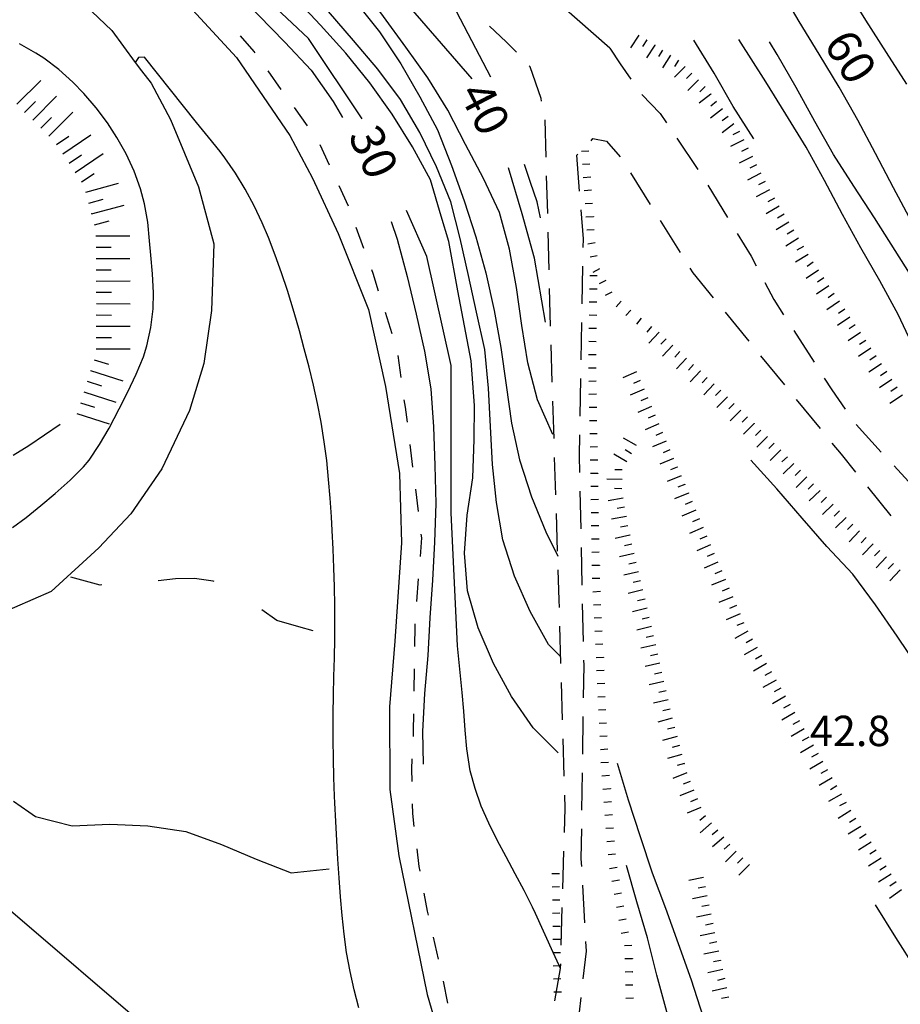
# Model space of a CAD drawing. Units: metres. Extents: x 484311 to 486299, y 4500093 to 4501593.
# Drawn here: x 484709 to 484803, y 4500523 to 4500628 of the extents above; entities that cross this region are included whole.
import ezdxf

# ---------------------------------------------------------------- set-up
doc = ezdxf.new("R2010")
doc.units = ezdxf.units.M
doc.header["$MEASUREMENT"] = 0
for name, color, linetype in [('autostrada_o_superstrada', 254, 'Continuous'), ('careggiabile non asfaltata', 254, 'Continuous'), ('curva ausiliaria a 1 mt', 254, 'Continuous'), ('curva direttrice a 10 mt', 254, 'Continuous'), ('curva intermedia a 2 mt', 254, 'Continuous'), ('fossetto irriguo', 254, 'Continuous'), ('muro di sostegno', 254, 'Continuous'), ('punto quotato a terra', 254, 'Continuous'), ('scarpata fino a 1 mt', 254, 'Continuous'), ('scarpata fino a 1 mt v', 254, 'Continuous'), ('scarpata fino a 2 mt', 254, 'Continuous'), ('scarpata fino a 2 mt v', 254, 'Continuous'), ('scarpata fino a 5 mt', 254, 'Continuous'), ('scarpata fino a 5 mt v', 254, 'Continuous'), ('TOPO02', 250, 'Continuous')]:
    doc.layers.add(name, color=color, linetype=linetype)
doc.styles.add('txt', font='txt')

msp = doc.modelspace()

# ---------------------------------------------------------------- linework, layer by layer
at = {"layer": 'autostrada_o_superstrada', "flags": 128}
for points in [[(484704.33, 4500643.55), (484710.56, 4500641.59), (484717.25, 4500637.81), (484719.66, 4500635.74), (484725.23, 4500630.92), (484732.05, 4500623.49), (484737.73, 4500615.21), (484740.16, 4500610.65), (484742.9, 4500604.75), (484746.13, 4500596.64), (484747.94, 4500588.43), (484749.43, 4500579.19), (484749.62, 4500571.79), (484748.93, 4500561.29), (484748.36, 4500554.29), (484748.4, 4500545.49), (484749.34, 4500538.43), (484752.36, 4500523.65), (484756.69, 4500508.83)], [(484627.48, 4500598.8), (484627.49, 4500598.81), (484637.03, 4500610.91), (484642.12, 4500616.51), (484647.61, 4500621.47), (484652.95, 4500625.36), (484658.49, 4500628.67), (484665.57, 4500631.99), (484671.79, 4500634.38), (484679.97, 4500636.87), (484686.39, 4500637.89), (484693.58, 4500638.11), (484701.43, 4500636.9), (484707.9, 4500634.7), (484713.87, 4500631.06), (484714.47, 4500630.5), (484718.77, 4500626.38), (484721.25, 4500622.98)], [(484708.18, 4500573.42), (484709.65, 4500574.49), (484711.2, 4500575.75), (484712.73, 4500577.05), (484714.34, 4500578.45), (484715.75, 4500579.87), (484716.35, 4500580.61), (484717.47, 4500582.27), (484718.47, 4500584.01), (484719.56, 4500586.08), (484720.47, 4500587.86), (484721.37, 4500589.76), (484722.13, 4500591.61), (484722.5, 4500592.77), (484722.94, 4500594.73), (484723.18, 4500596.72), (484723.21, 4500598.44), (484723.1, 4500600.44), (484722.93, 4500602.44), (484722.8, 4500603.96), (484722.6, 4500605.95), (484722.26, 4500607.92), (484721.84, 4500609.52), (484721.15, 4500611.4), (484720.31, 4500613.23), (484719.32, 4500614.99), (484718.3, 4500616.56), (484717.09, 4500618.15), (484715.79, 4500619.67), (484714.61, 4500620.89), (484713.13, 4500622.24), (484711.52, 4500623.42), (484710.67, 4500623.95), (484708.93, 4500624.96)], [(484745.08, 4500522.23), (484744.58, 4500524.16), (484744.15, 4500526.11), (484743.79, 4500528.11), (484743.51, 4500530.08), (484743.3, 4500532.08), (484743.13, 4500534.07), (484742.98, 4500536.08), (484742.85, 4500538.08), (484742.73, 4500540.07), (484742.63, 4500542.07), (484742.54, 4500544.07), (484742.51, 4500544.79), (484742.44, 4500546.79), (484742.39, 4500548.79), (484742.35, 4500550.79), (484742.34, 4500552.79), (484742.35, 4500553.54), (484742.38, 4500555.54), (484742.43, 4500557.54), (484742.48, 4500559.54), (484742.52, 4500561.54), (484742.54, 4500563.54), (484742.54, 4500565.12), (484742.51, 4500567.11), (484742.44, 4500569.11), (484742.36, 4500571.11), (484742.26, 4500573.11), (484742.17, 4500574.57), (484742.04, 4500576.56), (484741.87, 4500578.55), (484741.67, 4500580.55), (484741.41, 4500582.53), (484741.07, 4500584.66), (484740.68, 4500586.62), (484740.26, 4500588.57), (484739.79, 4500590.52), (484739.28, 4500592.46), (484738.75, 4500594.39), (484738.18, 4500596.32), (484737.47, 4500598.66), (484736.86, 4500600.57), (484736.19, 4500602.45), (484735.47, 4500604.32), (484734.8, 4500605.89), (484733.93, 4500607.7), (484732.98, 4500609.46), (484731.93, 4500611.17), (484730.8, 4500612.82), (484730.31, 4500613.47), (484729.06, 4500615.03), (484727.8, 4500616.59), (484722.26, 4500623.54), (484721.61, 4500623.51), (484721.25, 4500622.98), (484721.93, 4500622.1), (484722.97, 4500620.76), (484725.01, 4500616.88), (484728.02, 4500609.72), (484729.63, 4500603.65), (484729.38, 4500596.53), (484728.59, 4500590.89), (484727.04, 4500585.9), (484724.11, 4500579.67), (484720.79, 4500574.89), (484717.38, 4500571.24), (484712.31, 4500566.61), (484706.4, 4500564.05)], [(484705.94, 4500534.3), (484724.69, 4500518.25)]]:
    msp.add_lwpolyline(points, dxfattribs=at)
at = {"layer": 'careggiabile non asfaltata', "linetype": 'Continuous'}
for p, q in [((484760.8, 4500625.19), (484759, 4500626.83)), ((484761.88, 4500624.06), (484760.8, 4500625.19)), ((484771.84, 4500624.5), (484772.94, 4500622.83)), ((484763.34, 4500622.51), (484763.25, 4500622.61)), ((484764.5, 4500619.12), (484763.34, 4500622.51)), ((484772.94, 4500622.83), (484774.07, 4500621.18)), ((484764.56, 4500618.84), (484764.5, 4500619.12)), ((484775.25, 4500619.57), (484777.2, 4500617.54)), ((484764.95, 4500616.86), (484764.95, 4500616.87)), ((484765.05, 4500612.88), (484764.95, 4500616.86)), ((484777.2, 4500617.54), (484777.86, 4500616.55)), ((484769.83, 4500614.64), (484770.03, 4500614.86)), ((484770.03, 4500614.86), (484771.48, 4500614.6)), ((484771.48, 4500614.6), (484772.94, 4500612.91)), ((484778.98, 4500614.9), (484781.22, 4500611.58)), ((484768.32, 4500613.08), (484768.44, 4500613.2)), ((484768.61, 4500609.25), (484768.32, 4500613.08)), ((484765.21, 4500606.88), (484765.1, 4500610.88)), ((484774.02, 4500611.22), (484776.14, 4500607.83)), ((484782.28, 4500609.89), (484784.36, 4500606.47)), ((484769.01, 4500604.18), (484768.77, 4500607.26)), ((484777.19, 4500606.13), (484779.31, 4500602.74)), ((484765.36, 4500600.88), (484765.25, 4500604.88)), ((484768.99, 4500603.27), (484769.01, 4500604.18)), ((484785.39, 4500604.76), (484786.88, 4500602.32)), ((484786.88, 4500602.32), (484787.41, 4500601.3)), ((484768.89, 4500597.27), (484768.96, 4500601.27)), ((484780.36, 4500601.04), (484780.67, 4500600.54)), ((484780.67, 4500600.54), (484782.84, 4500597.91)), ((484765.51, 4500594.88), (484765.41, 4500598.88)), ((484788.35, 4500599.54), (484789.31, 4500597.72)), ((484789.31, 4500597.72), (484790.35, 4500596.09)), ((484784.11, 4500596.35), (484786.64, 4500593.26)), ((484768.79, 4500591.27), (484768.85, 4500595.27)), ((484791.43, 4500594.4), (484793.59, 4500591.03)), ((484765.7, 4500588.89), (484765.58, 4500592.89)), ((484787.9, 4500591.71), (484790.43, 4500588.61)), ((484768.68, 4500585.28), (484768.75, 4500589.28)), ((484794.67, 4500589.34), (484795.48, 4500588.08)), ((484795.48, 4500588.08), (484796.89, 4500586.02)), ((484765.89, 4500582.89), (484765.76, 4500586.89)), ((484791.7, 4500587.06), (484794.23, 4500583.97)), ((484798.07, 4500584.41), (484800.76, 4500581.45)), ((484768.61, 4500581.07), (484768.65, 4500583.28)), ((484795.5, 4500582.42), (484796.47, 4500581.22)), ((484768.65, 4500579.28), (484768.61, 4500581.07)), ((484796.47, 4500581.22), (484798.01, 4500579.31)), ((484766.08, 4500576.9), (484765.95, 4500580.89)), ((484802.11, 4500579.98), (484804.81, 4500577.03)), ((484768.77, 4500573.28), (484768.68, 4500577.28)), ((484799.27, 4500577.76), (484801.79, 4500574.65)), ((484766.27, 4500570.9), (484766.15, 4500574.9)), ((484768.9, 4500567.28), (484768.81, 4500571.28)), ((484766.43, 4500565.66), (484766.33, 4500568.9)), ((484766.46, 4500564.9), (484766.43, 4500565.66)), ((484769.02, 4500561.28), (484768.93, 4500565.28)), ((484766.62, 4500558.91), (484766.51, 4500562.9)), ((484769.08, 4500558.76), (484769.07, 4500559.28)), ((484769.03, 4500555.28), (484769.08, 4500558.76)), ((484766.79, 4500552.91), (484766.68, 4500556.91)), ((484768.94, 4500549.28), (484769, 4500553.28)), ((484766.97, 4500546.91), (484766.85, 4500550.91)), ((484768.86, 4500543.28), (484768.92, 4500547.28)), ((484767.06, 4500543.51), (484767.02, 4500544.91)), ((484766.99, 4500540.91), (484767.06, 4500543.51)), ((484768.79, 4500538.12), (484768.84, 4500541.29)), ((484766.82, 4500534.91), (484766.93, 4500538.91)), ((484768.84, 4500537.29), (484768.79, 4500538.12)), ((484769.16, 4500531.29), (484768.95, 4500535.29)), ((484766.65, 4500528.91), (484766.76, 4500532.91)), ((484769.33, 4500528.26), (484769.27, 4500529.29)), ((484769, 4500525.32), (484769.33, 4500528.26)), ((484765.96, 4500522.97), (484766.58, 4500526.42)), ((484766.58, 4500526.42), (484766.6, 4500526.91)), ((484768.33, 4500519.44), (484768.77, 4500523.33))]:
    msp.add_line(p, q, dxfattribs=at)
at = {"layer": 'curva ausiliaria a 1 mt', "color": 254, "linetype": 'Continuous'}
for p, q in [((484713.27, 4500584.38), (484709.94, 4500582.11)), ((484709.94, 4500582.11), (484708.26, 4500581.09)), ((484717.54, 4500567.29), (484714.4, 4500568.13)), ((484725.55, 4500567.96), (484723.7, 4500567.72)), ((484727.58, 4500568), (484725.55, 4500567.96)), ((484729.56, 4500567.71), (484727.58, 4500568)), ((484729.66, 4500567.67), (484729.56, 4500567.71)), ((484717.72, 4500567.3), (484717.54, 4500567.29)), ((484736.35, 4500563.5), (484734.74, 4500564.63)), ((484738.68, 4500562.84), (484736.35, 4500563.5)), ((484740.23, 4500562.39), (484738.68, 4500562.84))]:
    msp.add_line(p, q, dxfattribs=at)
at = {"layer": 'curva direttrice a 10 mt', "color": 254, "linetype": 'Continuous'}
for points in [[(484745.46, 4500616.98), (484739.72, 4500625.53), (484730.49, 4500634.23), (484720.93, 4500642.26), (484711.03, 4500649.59), (484700.1, 4500659.16)], [(484757.18, 4500621.23), (484750.64, 4500628.77), (484745.86, 4500636.29)], [(484764.98, 4500595.3), (484763.79, 4500602.13), (484762.49, 4500606.85), (484761.02, 4500611.74)], [(484766.58, 4500526.42), (484766.44, 4500526.73), (484765.81, 4500528.12), (484763.91, 4500532.27), (484763.6, 4500532.94), (484762.69, 4500534.74), (484761.74, 4500536.52), (484760.77, 4500538.31), (484759.83, 4500540.1), (484758.93, 4500541.9), (484758.14, 4500543.73), (484757.47, 4500545.59), (484756.96, 4500547.5), (484756.58, 4500549.83), (484756.4, 4500551.83), (484756.27, 4500553.84), (484756.1, 4500555.84), (484755.59, 4500560.81), (484754.91, 4500574.98), (484754.91, 4500590.69), (484752.35, 4500602.3), (484750.15, 4500607.19)], [(484819.47, 4500502.16), (484817.26, 4500505.58), (484815.18, 4500509.06), (484813.04, 4500512.53), (484810.86, 4500516), (484808.73, 4500519.42), (484806.63, 4500522.85), (484804.47, 4500526.3), (484802.29, 4500529.73), (484800.13, 4500533.2)]]:
    msp.add_lwpolyline(points, dxfattribs=at)
at = {"layer": 'curva intermedia a 2 mt', "color": 254, "linetype": 'Continuous'}
msp.add_line((484759.16, 4500621.4), (484753.85, 4500631.54), dxfattribs=at)
for points in [[(484695.89, 4500657.25), (484699.25, 4500655.01), (484702.64, 4500652.75), (484706.04, 4500650.59), (484709.33, 4500648.27), (484712.63, 4500646), (484715.93, 4500643.68), (484719.19, 4500641.28), (484722.33, 4500638.68), (484722.48, 4500638.56), (484725.43, 4500636.1), (484728.55, 4500633.6), (484731.5, 4500630.87), (484734.39, 4500628.03), (484737.22, 4500625.14), (484740.02, 4500622.15), (484742.37, 4500618.83), (484743.36, 4500617.11)], [(484723.59, 4500650.31), (484728.41, 4500644.51), (484729.89, 4500643.35), (484733.08, 4500640.65), (484736.2, 4500638.1), (484739.2, 4500635.4), (484742.05, 4500632.5), (484744.75, 4500629.43), (484747.3, 4500626.24), (484749.55, 4500622.83), (484751.57, 4500619.32), (484753.47, 4500615.79), (484754.95, 4500612.01), (484756.32, 4500608.22), (484757.54, 4500604.39), (484758.63, 4500600.54), (484759.51, 4500596.54), (484760.22, 4500592.6), (484760.79, 4500588.58), (484761.36, 4500584.55), (484762.2, 4500580.62), (484763.47, 4500576.69), (484765.01, 4500572.96), (484766.29, 4500570.35)], [(484765.77, 4500583.33), (484764.13, 4500587.01), (484763.11, 4500590.97), (484762.47, 4500594.94), (484761.9, 4500599.01), (484761.15, 4500603.08), (484760.09, 4500607), (484758.37, 4500610.61), (484756.47, 4500614.24), (484754.58, 4500617.9), (484752.45, 4500621.35), (484750.11, 4500624.61), (484747.7, 4500627.89), (484745.31, 4500631.14), (484742.72, 4500634.28), (484740, 4500637.28), (484735.48, 4500644.74)], [(484803.98, 4500606.01), (484802.07, 4500609.63), (484800.14, 4500613.28), (484798.26, 4500616.82), (484796.28, 4500620.35), (484794.13, 4500623.87), (484792.02, 4500627.35), (484789.97, 4500630.82)], [(484803.48, 4500620.66), (484801.32, 4500624.05), (484799.12, 4500627.5), (484796.95, 4500631.01)], [(484766.33, 4500549.4), (484763.66, 4500552.08), (484761.36, 4500555.39), (484759.43, 4500558.94), (484757.79, 4500562.71), (484756.68, 4500566.67), (484756.36, 4500570.68), (484756.62, 4500574.74), (484757.22, 4500578.72), (484757.38, 4500582.78), (484757.42, 4500586.41), (484757.04, 4500591.18), (484755.64, 4500598.63), (484754.69, 4500603.88), (484753.87, 4500606.61), (484752.73, 4500610.46), (484750.82, 4500613.99), (484748.65, 4500617.47), (484746.25, 4500620.82), (484743.69, 4500623.96), (484741.02, 4500626.96), (484738.22, 4500629.93)], [(484766.61, 4500559.64), (484765.29, 4500560.96), (484763.34, 4500564.47), (484761.68, 4500568.22), (484760.43, 4500572.12), (484759.76, 4500576.08), (484759.33, 4500580.14), (484759.11, 4500584.18), (484758.89, 4500588.26), (484758.5, 4500592.4), (484757.62, 4500596.35), (484756.77, 4500600.29), (484755.87, 4500604.22), (484754.89, 4500608.11), (484753.36, 4500611.86), (484751.59, 4500615.53), (484749.52, 4500619.04), (484747.13, 4500622.26), (484744.51, 4500625.3), (484741.87, 4500628.4)], [(484787.19, 4500614.84), (484784.98, 4500618.3), (484782.95, 4500621.82), (484780.78, 4500625.34)], [(484811.29, 4500577.79), (484809.29, 4500581.28), (484807.5, 4500584.93), (484805.9, 4500588.7), (484804.25, 4500592.48), (484802.54, 4500596.1), (484800.61, 4500599.72), (484798.57, 4500603.23), (484796.61, 4500606.78), (484794.7, 4500610.38), (484792.75, 4500613.94), (484790.6, 4500617.46), (484788.45, 4500620.9), (484785.59, 4500625.44)], [(484804.43, 4500599.47), (484802.23, 4500602.92), (484800.04, 4500606.43), (484797.83, 4500609.8), (484795.66, 4500613.18), (484793.67, 4500616.7), (484791.68, 4500620.3), (484789.65, 4500623.84), (484788.85, 4500625.16)], [(484764.44, 4500606.43), (484764.09, 4500608.11), (484763.38, 4500610.2), (484762.75, 4500612.1)], [(484748.54, 4500606.03), (484749.18, 4500604.15), (484750.25, 4500600.15), (484751.18, 4500596.17), (484752.07, 4500592.22), (484752.75, 4500588.19), (484753.05, 4500584.15), (484753.18, 4500580.03), (484753.3, 4500575.97), (484753.15, 4500571.86), (484752.93, 4500567.8), (484752.66, 4500563.79), (484752.44, 4500559.76), (484752.08, 4500555.72), (484751.86, 4500551.68), (484751.94, 4500548.18)], [(484823.09, 4500522.42), (484821.56, 4500526.15), (484819.86, 4500529.87), (484818.06, 4500533.46), (484816.29, 4500537.08), (484814.55, 4500540.7), (484812.84, 4500544.39), (484810.81, 4500547.95), (484808.86, 4500551.52), (484806.91, 4500555.07), (484804.72, 4500558.48), (484802.43, 4500561.82), (484800.14, 4500565.18), (484797.72, 4500568.45), (484794.97, 4500571.38), (484792.34, 4500574.42), (484789.62, 4500577.55), (484786.86, 4500580.61)], [(484781.79, 4500521.32), (484780.54, 4500525.18), (484779.16, 4500529.04), (484777.81, 4500532.8), (484776.37, 4500536.57), (484775.09, 4500540.44), (484773.81, 4500544.35), (484772.65, 4500548.28)], [(484708.3, 4500544.25), (484709.94, 4500543.11), (484710.63, 4500542.61), (484714.54, 4500541.63), (484718.55, 4500541.82), (484722.62, 4500541.64), (484726.65, 4500541.01), (484730.47, 4500539.64), (484734.15, 4500538.08), (484737.88, 4500536.62), (484741.91, 4500537.04)], [(484781.43, 4500479.91), (484780.86, 4500481.6), (484779.93, 4500485.55), (484779.15, 4500489.53), (484778.97, 4500493.58), (484779.45, 4500497.62), (484779.97, 4500501.68), (484780.29, 4500505.79), (484780.05, 4500509.8), (484779.51, 4500513.87), (484778.75, 4500517.83), (484777.9, 4500521.79), (484776.84, 4500525.72), (484775.83, 4500529.68), (484774.72, 4500533.53), (484773.62, 4500537.4)]]:
    msp.add_lwpolyline(points, dxfattribs=at)
at = {"layer": 'fossetto irriguo', "linetype": 'Continuous'}
for p, q in [((484732.43, 4500625.83), (484733.89, 4500624.14)), ((484733.89, 4500624.14), (484733.99, 4500624.01)), ((484735.4, 4500622.07), (484736.79, 4500620.11)), ((484738.19, 4500618.17), (484739.6, 4500616.21)), ((484740.94, 4500614.24), (484741.94, 4500612.06)), ((484742.94, 4500609.88), (484743.95, 4500607.7)), ((484744.78, 4500605.44), (484745.6, 4500603.19)), ((484746.42, 4500600.93), (484746.58, 4500600.51)), ((484746.58, 4500600.51), (484747.16, 4500598.65)), ((484747.88, 4500596.36), (484748.6, 4500594.08)), ((484749.23, 4500591.76), (484749.57, 4500589.39)), ((484749.9, 4500587.01), (484750.01, 4500586.25)), ((484750.01, 4500586.25), (484750.22, 4500584.63)), ((484750.51, 4500582.25), (484750.81, 4500579.86)), ((484751.11, 4500577.49), (484751.4, 4500575.11)), ((484751.7, 4500572.72), (484751.76, 4500572.32)), ((484751.76, 4500572.32), (484751.61, 4500570.33)), ((484751.42, 4500567.94), (484751.24, 4500565.54)), ((484751.06, 4500563.15), (484751.04, 4500562.9)), ((484751.04, 4500562.9), (484751.01, 4500560.75)), ((484750.97, 4500558.36), (484750.94, 4500555.96)), ((484750.9, 4500553.55), (484750.88, 4500551.75)), ((484750.88, 4500551.75), (484750.86, 4500551.15)), ((484750.74, 4500548.75), (484750.69, 4500547.65)), ((484750.69, 4500547.65), (484750.72, 4500546.36)), ((484750.77, 4500543.96), (484750.79, 4500542.94)), ((484750.79, 4500542.94), (484750.96, 4500541.57)), ((484751.25, 4500539.18), (484751.47, 4500537.3)), ((484751.47, 4500537.3), (484751.57, 4500536.81)), ((484752.01, 4500534.45), (484752.36, 4500532.54)), ((484752.36, 4500532.54), (484752.47, 4500532.1)), ((484753.01, 4500529.75), (484753.55, 4500527.42)), ((484754.07, 4500525.08), (484754.52, 4500522.72))]:
    msp.add_line(p, q, dxfattribs=at)
at = {"layer": 'muro di sostegno', "flags": 128}
msp.add_lwpolyline([(484771.84, 4500624.5), (484763.4, 4500631.93), (484763.15, 4500632.15), (484762.92, 4500632.35), (484762.83, 4500632.43)], dxfattribs=at)
at = {"layer": 'scarpata fino a 1 mt', "color": 254, "linetype": 'Continuous'}
for p, q in [((484770.08, 4500606.55), (484770.08, 4500606.54)), ((484770.18, 4500605.15), (484770.18, 4500605.15)), ((484770.27, 4500603.76), (484770.27, 4500603.75)), ((484770.5, 4500602.37), (484770.5, 4500602.37)), ((484770.73, 4500600.99), (484770.73, 4500600.98)), ((484770.47, 4500598.83), (484770.47, 4500598.82)), ((484771.39, 4500599.75), (484771.39, 4500599.75)), ((484773.04, 4500597.54), (484773.04, 4500597.53)), ((484770.43, 4500596.02), (484770.43, 4500596.01)), ((484770.39, 4500589.01), (484770.39, 4500589.01)), ((484770.43, 4500586.21), (484770.43, 4500586.2)), ((484770.48, 4500583.4), (484770.49, 4500583.4)), ((484770.56, 4500579.2), (484770.56, 4500579.19)), ((484770.61, 4500576.4), (484770.61, 4500576.39)), ((484770.73, 4500569.39), (484770.73, 4500569.38)), ((484770.89, 4500565.19), (484770.89, 4500565.18)), ((484771.15, 4500559.59), (484771.15, 4500559.58)), ((484771.41, 4500553.98), (484771.41, 4500553.97)), ((484771.68, 4500548.38), (484771.68, 4500548.37)), ((484771.78, 4500546.98), (484771.78, 4500546.98)), ((484771.89, 4500545.59), (484771.89, 4500545.58)), ((484772, 4500544.19), (484772, 4500544.18)), ((484765.68, 4500535.13), (484765.68, 4500535.14)), ((484773.09, 4500534.44), (484773.09, 4500534.44)), ((484765.72, 4500532.33), (484765.72, 4500532.33)), ((484773.83, 4500530.3), (484773.83, 4500530.3)), ((484774.23, 4500527.47), (484774.23, 4500527.46)), ((484774.26, 4500526.06), (484774.27, 4500526.06)), ((484765.83, 4500525.32), (484765.83, 4500525.33))]:
    msp.add_line(p, q, dxfattribs=at)
at = {"layer": 'scarpata fino a 1 mt v', "color": 254, "linetype": 'Continuous'}
for p, q in [((484769.61, 4500613.54), (484768.82, 4500613.49)), ((484769.71, 4500612.15), (484768.91, 4500612.09)), ((484769.8, 4500610.75), (484769, 4500610.69)), ((484769.89, 4500609.35), (484769.1, 4500609.29)), ((484769.99, 4500607.95), (484769.19, 4500607.9)), ((484770.08, 4500606.54), (484769.29, 4500606.49)), ((484770.18, 4500605.15), (484769.38, 4500605.09)), ((484770.27, 4500603.75), (484769.48, 4500603.62)), ((484770.5, 4500602.37), (484769.72, 4500602.23)), ((484770.73, 4500600.98), (484770.03, 4500600.61)), ((484770.49, 4500600.22), (484769.69, 4500600.24)), ((484770.47, 4500598.82), (484769.67, 4500598.83)), ((484771.39, 4500599.75), (484770.69, 4500599.37)), ((484772.05, 4500598.51), (484771.35, 4500598.14)), ((484770.44, 4500597.42), (484769.64, 4500597.44)), ((484773.04, 4500597.53), (484772.5, 4500596.94)), ((484770.43, 4500596.01), (484769.63, 4500596.03)), ((484774.07, 4500596.59), (484773.53, 4500596)), ((484775.18, 4500595.72), (484774.68, 4500595.09)), ((484770.4, 4500594.62), (484769.61, 4500594.63)), ((484776.28, 4500594.85), (484775.79, 4500594.22)), ((484770.38, 4500593.22), (484769.58, 4500593.23)), ((484770.36, 4500591.81), (484769.56, 4500591.83)), ((484770.36, 4500590.41), (484769.57, 4500590.4)), ((484770.39, 4500589.01), (484769.59, 4500588.99)), ((484770.41, 4500587.61), (484769.61, 4500587.59)), ((484770.43, 4500586.2), (484769.64, 4500586.19)), ((484770.46, 4500584.8), (484769.66, 4500584.79)), ((484770.48, 4500583.4), (484769.69, 4500583.39)), ((484770.49, 4500583.4), (484770.48, 4500583.4)), ((484770.51, 4500582), (484769.72, 4500581.98)), ((484770.54, 4500580.6), (484769.74, 4500580.58)), ((484770.56, 4500579.19), (484769.76, 4500579.18)), ((484770.58, 4500577.79), (484769.79, 4500577.78)), ((484770.61, 4500576.39), (484769.81, 4500576.37)), ((484770.63, 4500574.99), (484769.83, 4500574.97)), ((484770.65, 4500573.59), (484769.86, 4500573.58)), ((484770.68, 4500572.19), (484769.89, 4500572.17)), ((484770.71, 4500570.79), (484769.91, 4500570.77)), ((484770.73, 4500569.38), (484769.93, 4500569.37)), ((484770.76, 4500567.98), (484769.96, 4500567.97)), ((484770.82, 4500566.58), (484770.02, 4500566.54)), ((484770.89, 4500565.18), (484770.09, 4500565.14)), ((484770.95, 4500563.78), (484770.15, 4500563.74)), ((484771.02, 4500562.38), (484770.22, 4500562.34)), ((484771.08, 4500560.98), (484770.29, 4500560.94)), ((484771.15, 4500559.58), (484770.36, 4500559.54)), ((484771.22, 4500558.18), (484770.42, 4500558.14)), ((484771.29, 4500556.78), (484770.49, 4500556.74)), ((484771.35, 4500555.38), (484770.55, 4500555.34)), ((484771.41, 4500553.97), (484770.61, 4500553.94)), ((484771.48, 4500552.58), (484770.68, 4500552.54)), ((484771.54, 4500551.18), (484770.75, 4500551.14)), ((484771.61, 4500549.78), (484770.82, 4500549.74)), ((484771.68, 4500548.37), (484770.88, 4500548.34)), ((484771.78, 4500546.98), (484770.98, 4500546.91)), ((484771.89, 4500545.58), (484771.09, 4500545.51)), ((484772, 4500544.18), (484771.2, 4500544.12)), ((484772.11, 4500542.79), (484771.31, 4500542.73)), ((484772.22, 4500541.39), (484771.42, 4500541.33)), ((484772.33, 4500539.99), (484771.53, 4500539.93)), ((484772.43, 4500538.59), (484771.64, 4500538.53)), ((484772.6, 4500537.2), (484771.81, 4500537.06)), ((484765.66, 4500536.54), (484766.46, 4500536.54)), ((484765.68, 4500535.14), (484766.48, 4500535.15)), ((484772.85, 4500535.82), (484772.06, 4500535.68)), ((484765.71, 4500533.73), (484766.51, 4500533.74)), ((484773.09, 4500534.44), (484772.3, 4500534.3)), ((484773.34, 4500533.06), (484772.55, 4500532.92)), ((484765.72, 4500532.33), (484766.52, 4500532.34)), ((484773.58, 4500531.68), (484772.79, 4500531.54)), ((484765.75, 4500530.93), (484766.54, 4500530.94)), ((484765.76, 4500529.53), (484766.56, 4500529.54)), ((484773.83, 4500530.3), (484773.04, 4500530.16)), ((484774.19, 4500528.87), (484773.4, 4500528.84)), ((484765.79, 4500528.12), (484765.81, 4500528.12)), ((484765.81, 4500528.12), (484766.58, 4500528.13)), ((484774.23, 4500527.46), (484773.43, 4500527.44)), ((484765.8, 4500526.72), (484766.44, 4500526.73)), ((484766.44, 4500526.73), (484766.6, 4500526.73)), ((484774.26, 4500526.06), (484773.47, 4500526.04)), ((484774.27, 4500526.06), (484774.26, 4500526.06)), ((484765.83, 4500525.33), (484766.62, 4500525.34)), ((484774.3, 4500524.66), (484773.51, 4500524.64)), ((484765.87, 4500523.92), (484766.67, 4500523.95)), ((484774.34, 4500523.26), (484773.55, 4500523.23))]:
    msp.add_line(p, q, dxfattribs=at)
at = {"layer": 'scarpata fino a 2 mt', "color": 254, "linetype": 'Continuous'}
for p, q in [((484775.75, 4500625.37), (484775.76, 4500625.37)), ((484776.61, 4500624.84), (484776.61, 4500624.83)), ((484779.86, 4500622.54), (484779.87, 4500622.54)), ((484782.6, 4500619.62), (484782.61, 4500619.61)), ((484788.39, 4500610.29), (484788.39, 4500610.29)), ((484788.85, 4500609.4), (484788.85, 4500609.39)), ((484790.39, 4500606.82), (484790.39, 4500606.81)), ((484790.91, 4500605.96), (484790.91, 4500605.95)), ((484778.55, 4500592.85), (484778.55, 4500592.84)), ((484800.21, 4500591.7), (484800.22, 4500591.7)), ((484781.47, 4500590.11), (484781.48, 4500590.11)), ((484801.32, 4500590.03), (484801.33, 4500590.03)), ((484802.44, 4500588.37), (484802.45, 4500588.37)), ((484776.26, 4500586.31), (484776.27, 4500586.31)), ((484785.08, 4500586.63), (484785.08, 4500586.62)), ((484787.22, 4500584.52), (484787.22, 4500584.51)), ((484789.35, 4500582.4), (484789.35, 4500582.39)), ((484774.15, 4500581.28), (484774.14, 4500581.27)), ((484791.44, 4500580.24), (484791.45, 4500580.23)), ((484779.02, 4500579.87), (484779.02, 4500579.86)), ((484779.41, 4500578.94), (484779.42, 4500578.94)), ((484779.81, 4500578.02), (484779.81, 4500578.01)), ((484780.2, 4500577.1), (484780.2, 4500577.09)), ((484795.62, 4500575.92), (484795.63, 4500575.91)), ((484773.59, 4500574.59), (484773.59, 4500574.58)), ((484773.97, 4500572.62), (484773.97, 4500572.61)), ((484798.43, 4500573.05), (484798.43, 4500573.05)), ((484782.56, 4500571.57), (484782.57, 4500571.57)), ((484799.88, 4500571.67), (484799.88, 4500571.67)), ((484802.05, 4500569.59), (484802.05, 4500569.59)), ((484774.88, 4500568.71), (484774.89, 4500568.71)), ((484775.11, 4500567.74), (484775.11, 4500567.73)), ((484786.55, 4500562.38), (484786.55, 4500562.38)), ((484776.49, 4500561.89), (484776.5, 4500561.88)), ((484787.04, 4500561.51), (484787.05, 4500561.51)), ((484777.37, 4500557.98), (484777.38, 4500557.98)), ((484789.04, 4500558.04), (484789.04, 4500558.03)), ((484790.04, 4500556.3), (484790.04, 4500556.3)), ((484778.26, 4500554.07), (484778.26, 4500554.06)), ((484791.04, 4500554.56), (484791.04, 4500554.55)), ((484778.48, 4500553.09), (484778.48, 4500553.09)), ((484778.74, 4500552.12), (484778.74, 4500552.12)), ((484779, 4500551.16), (484779, 4500551.15)), ((484793.03, 4500551.09), (484793.04, 4500551.08)), ((484779.76, 4500548.25), (484779.77, 4500548.25)), ((484795.03, 4500547.61), (484795.03, 4500547.6)), ((484780.79, 4500545.43), (484780.79, 4500545.42)), ((484797.52, 4500543.27), (484797.52, 4500543.26)), ((484782.01, 4500542.7), (484782.02, 4500542.7)), ((484782.67, 4500541.95), (484782.67, 4500541.94)), ((484800.2, 4500539.03), (484800.2, 4500539.02)), ((484786.01, 4500538.22), (484786.01, 4500538.21)), ((484801.27, 4500537.34), (484801.27, 4500537.33)), ((484782.62, 4500532.2), (484782.62, 4500532.2)), ((484783.64, 4500527.3), (484783.64, 4500527.29))]:
    msp.add_line(p, q, dxfattribs=at)
at = {"layer": 'scarpata fino a 2 mt v', "color": 254, "linetype": 'Continuous'}
for p, q in [((484774.91, 4500625.9), (484774.05, 4500624.55)), ((484775.76, 4500625.37), (484775.33, 4500624.69)), ((484776.61, 4500624.83), (484775.75, 4500623.47)), ((484777.45, 4500624.29), (484777.02, 4500623.62)), ((484778.29, 4500623.76), (484777.43, 4500622.41)), ((484779.14, 4500623.22), (484778.71, 4500622.55)), ((484779.87, 4500622.54), (484778.73, 4500621.41)), ((484780.57, 4500621.82), (484780, 4500621.26)), ((484781.28, 4500621.11), (484780.14, 4500619.98)), ((484781.98, 4500620.4), (484781.41, 4500619.84)), ((484782.61, 4500619.61), (484781.34, 4500618.63)), ((484783.21, 4500618.82), (484782.58, 4500618.33)), ((484783.82, 4500618.02), (484782.56, 4500617.05)), ((484784.44, 4500617.23), (484783.81, 4500616.74)), ((484785.05, 4500616.44), (484783.79, 4500615.46)), ((484785.64, 4500615.63), (484784.93, 4500615.26)), ((484786.11, 4500614.74), (484784.68, 4500614.01)), ((484786.56, 4500613.85), (484785.85, 4500613.48)), ((484787.02, 4500612.96), (484785.6, 4500612.23)), ((484787.47, 4500612.07), (484786.76, 4500611.7)), ((484787.93, 4500611.18), (484786.51, 4500610.44)), ((484788.85, 4500609.39), (484787.43, 4500608.66)), ((484788.39, 4500610.29), (484787.68, 4500609.92)), ((484789.36, 4500608.53), (484788.67, 4500608.12)), ((484789.87, 4500607.67), (484788.5, 4500606.84)), ((484790.39, 4500606.81), (484789.71, 4500606.4)), ((484790.91, 4500605.95), (484789.54, 4500605.13)), ((484791.43, 4500605.1), (484790.74, 4500604.69)), ((484791.94, 4500604.24), (484790.57, 4500603.41)), ((484792.46, 4500603.38), (484791.77, 4500602.97)), ((484792.97, 4500602.52), (484791.61, 4500601.7)), ((484793.51, 4500601.68), (484792.85, 4500601.23)), ((484794.07, 4500600.84), (484792.74, 4500599.95)), ((484794.63, 4500600.02), (484793.97, 4500599.57)), ((484795.18, 4500599.18), (484793.86, 4500598.29)), ((484795.75, 4500598.35), (484795.08, 4500597.91)), ((484796.3, 4500597.52), (484794.97, 4500596.63)), ((484797.42, 4500595.85), (484796.09, 4500594.96)), ((484796.86, 4500596.69), (484796.2, 4500596.24)), ((484797.98, 4500595.02), (484797.32, 4500594.58)), ((484777.09, 4500594.22), (484776, 4500593.05)), ((484798.54, 4500594.19), (484797.21, 4500593.3)), ((484777.82, 4500593.53), (484777.28, 4500592.94)), ((484778.55, 4500592.84), (484777.46, 4500591.68)), ((484799.65, 4500592.52), (484798.32, 4500591.63)), ((484799.1, 4500593.36), (484798.43, 4500592.91)), ((484779.29, 4500592.16), (484778.74, 4500591.58)), ((484780.01, 4500591.48), (484778.92, 4500590.31)), ((484800.22, 4500591.7), (484799.55, 4500591.25)), ((484780.75, 4500590.79), (484780.2, 4500590.2)), ((484800.77, 4500590.86), (484799.44, 4500589.97)), ((484774.69, 4500590), (484773.22, 4500589.37)), ((484781.48, 4500590.11), (484780.39, 4500588.94)), ((484782.21, 4500589.42), (484781.66, 4500588.84)), ((484801.33, 4500590.03), (484800.67, 4500589.59)), ((484775.08, 4500589.08), (484774.35, 4500588.76)), ((484782.94, 4500588.73), (484781.85, 4500587.57)), ((484801.89, 4500589.2), (484800.56, 4500588.31)), ((484802.45, 4500588.37), (484801.79, 4500587.92)), ((484775.48, 4500588.16), (484774.01, 4500587.53)), ((484783.66, 4500588.04), (484783.1, 4500587.47)), ((484784.37, 4500587.34), (484783.25, 4500586.2)), ((484803, 4500587.53), (484801.68, 4500586.64)), ((484776.27, 4500586.31), (484774.8, 4500585.69)), ((484775.87, 4500587.23), (484775.14, 4500586.92)), ((484785.08, 4500586.62), (484784.52, 4500586.05)), ((484776.66, 4500585.39), (484775.93, 4500585.08)), ((484785.79, 4500585.92), (484784.67, 4500584.79)), ((484786.5, 4500585.22), (484785.94, 4500584.65)), ((484777.05, 4500584.47), (484775.58, 4500583.84)), ((484787.22, 4500584.51), (484786.09, 4500583.38)), ((484777.45, 4500583.55), (484776.72, 4500583.23)), ((484787.93, 4500583.8), (484787.36, 4500583.23)), ((484788.64, 4500583.1), (484787.51, 4500581.97)), ((484774.66, 4500582.14), (484773.29, 4500582.95)), ((484777.84, 4500582.62), (484776.37, 4500582)), ((484789.35, 4500582.39), (484788.79, 4500581.82)), ((484773.64, 4500580.41), (484772.26, 4500581.22)), ((484774.14, 4500581.27), (484773.46, 4500581.68)), ((484778.23, 4500581.7), (484777.5, 4500581.39)), ((484790.05, 4500581.68), (484788.9, 4500580.57)), ((484790.75, 4500580.96), (484790.17, 4500580.41)), ((484778.63, 4500580.78), (484777.16, 4500580.16)), ((484791.45, 4500580.23), (484790.3, 4500579.13)), ((484773.14, 4500579.55), (484772.35, 4500579.56)), ((484779.42, 4500578.94), (484777.95, 4500578.31)), ((484779.02, 4500579.86), (484778.29, 4500579.55)), ((484792.14, 4500579.52), (484791.57, 4500578.96)), ((484773.13, 4500578.55), (484771.53, 4500578.57)), ((484779.81, 4500578.01), (484779.07, 4500577.7)), ((484792.84, 4500578.8), (484791.69, 4500577.69)), ((484793.54, 4500578.08), (484792.96, 4500577.52)), ((484773.11, 4500577.54), (484772.32, 4500577.56)), ((484780.2, 4500577.09), (484778.73, 4500576.47)), ((484794.23, 4500577.36), (484793.08, 4500576.25)), ((484773.24, 4500576.55), (484771.66, 4500576.27)), ((484780.6, 4500576.18), (484779.86, 4500575.87)), ((484794.93, 4500576.64), (484794.35, 4500576.09)), ((484795.63, 4500575.91), (484794.48, 4500574.8)), ((484773.41, 4500575.57), (484772.62, 4500575.43)), ((484780.99, 4500575.26), (484779.52, 4500574.63)), ((484796.32, 4500575.2), (484795.75, 4500574.64)), ((484773.59, 4500574.58), (484772.01, 4500574.29)), ((484781.38, 4500574.34), (484780.64, 4500574.02)), ((484797.02, 4500574.48), (484795.87, 4500573.37)), ((484797.72, 4500573.76), (484797.14, 4500573.2)), ((484773.97, 4500572.61), (484772.41, 4500572.24)), ((484773.76, 4500573.59), (484772.97, 4500573.45)), ((484781.78, 4500573.41), (484780.31, 4500572.79)), ((484798.43, 4500573.05), (484797.32, 4500571.9)), ((484774.19, 4500571.64), (484773.41, 4500571.45)), ((484782.57, 4500571.57), (484781.1, 4500570.94)), ((484782.17, 4500572.49), (484781.43, 4500572.18)), ((484799.15, 4500572.36), (484798.6, 4500571.78)), ((484799.88, 4500571.67), (484798.77, 4500570.51)), ((484774.43, 4500570.66), (484772.87, 4500570.3)), ((484782.96, 4500570.65), (484782.22, 4500570.34)), ((484800.6, 4500570.98), (484800.04, 4500570.4)), ((484774.65, 4500569.69), (484773.87, 4500569.5)), ((484783.35, 4500569.73), (484781.88, 4500569.1)), ((484801.32, 4500570.28), (484800.22, 4500569.13)), ((484802.05, 4500569.59), (484801.5, 4500569.01)), ((484774.89, 4500568.71), (484773.33, 4500568.34)), ((484783.75, 4500568.8), (484783.01, 4500568.49)), ((484802.77, 4500568.9), (484801.66, 4500567.74)), ((484775.11, 4500567.73), (484774.33, 4500567.55)), ((484784.14, 4500567.88), (484782.67, 4500567.26)), ((484775.34, 4500566.76), (484773.79, 4500566.4)), ((484784.53, 4500566.96), (484783.79, 4500566.65)), ((484775.58, 4500565.79), (484774.79, 4500565.6)), ((484784.93, 4500566.04), (484783.46, 4500565.41)), ((484775.8, 4500564.81), (484774.25, 4500564.44)), ((484785.71, 4500564.2), (484784.24, 4500563.57)), ((484785.32, 4500565.12), (484784.58, 4500564.8)), ((484776.04, 4500563.84), (484775.26, 4500563.65)), ((484786.11, 4500563.27), (484785.37, 4500562.96)), ((484776.26, 4500562.86), (484774.71, 4500562.49)), ((484786.55, 4500562.38), (484785.16, 4500561.58)), ((484776.5, 4500561.88), (484775.72, 4500561.7)), ((484787.05, 4500561.51), (484786.36, 4500561.11)), ((484776.72, 4500560.91), (484775.15, 4500560.55)), ((484787.54, 4500560.64), (484786.15, 4500559.84)), ((484777.15, 4500558.95), (484775.59, 4500558.6)), ((484776.93, 4500559.93), (484776.15, 4500559.75)), ((484788.04, 4500559.77), (484787.35, 4500559.38)), ((484777.38, 4500557.98), (484776.6, 4500557.8)), ((484788.54, 4500558.91), (484787.15, 4500558.11)), ((484789.04, 4500558.03), (484788.35, 4500557.63)), ((484777.6, 4500557), (484776.04, 4500556.65)), ((484789.54, 4500557.16), (484788.15, 4500556.37)), ((484777.82, 4500556.02), (484777.04, 4500555.84)), ((484790.04, 4500556.3), (484789.35, 4500555.9)), ((484778.04, 4500555.05), (484776.47, 4500554.69)), ((484790.54, 4500555.43), (484789.15, 4500554.63)), ((484778.26, 4500554.06), (484777.48, 4500553.88)), ((484791.54, 4500553.69), (484790.15, 4500552.89)), ((484791.04, 4500554.55), (484790.34, 4500554.16)), ((484778.48, 4500553.09), (484776.93, 4500552.67)), ((484792.04, 4500552.82), (484791.34, 4500552.42)), ((484778.74, 4500552.12), (484777.97, 4500551.91)), ((484792.54, 4500551.95), (484791.15, 4500551.16)), ((484779, 4500551.15), (484777.45, 4500550.73)), ((484793.04, 4500551.08), (484792.34, 4500550.68)), ((484779.26, 4500550.19), (484778.48, 4500549.98)), ((484793.53, 4500550.21), (484792.14, 4500549.41)), ((484779.51, 4500549.22), (484777.97, 4500548.8)), ((484794.53, 4500548.48), (484793.14, 4500547.68)), ((484794.03, 4500549.34), (484793.33, 4500548.95)), ((484779.77, 4500548.25), (484779, 4500548.05)), ((484795.03, 4500547.6), (484794.33, 4500547.2)), ((484780.03, 4500547.28), (484778.54, 4500546.68)), ((484780.4, 4500546.35), (484779.66, 4500546.05)), ((484795.53, 4500546.73), (484794.14, 4500545.94)), ((484780.79, 4500545.42), (484779.3, 4500544.82)), ((484796.03, 4500545.87), (484795.33, 4500545.47)), ((484781.16, 4500544.5), (484780.42, 4500544.19)), ((484796.52, 4500545), (484795.12, 4500544.23)), ((484781.54, 4500543.57), (484780.06, 4500542.97)), ((484797.52, 4500543.26), (484796.17, 4500542.41)), ((484797.01, 4500544.12), (484796.3, 4500543.74)), ((484782.02, 4500542.7), (484781.41, 4500542.18)), ((484798.06, 4500542.42), (484797.38, 4500541.99)), ((484782.67, 4500541.94), (484781.46, 4500540.89)), ((484783.33, 4500541.18), (484782.72, 4500540.66)), ((484798.59, 4500541.57), (484797.24, 4500540.72)), ((484783.97, 4500540.42), (484782.76, 4500539.38)), ((484799.13, 4500540.72), (484798.45, 4500540.29)), ((484784.63, 4500539.66), (484784.02, 4500539.14)), ((484799.66, 4500539.88), (484798.31, 4500539.02)), ((484800.2, 4500539.02), (484799.52, 4500538.59)), ((484785.31, 4500538.93), (484784.17, 4500537.8)), ((484786.01, 4500538.21), (484785.44, 4500537.65)), ((484800.73, 4500538.18), (484799.38, 4500537.33)), ((484786.72, 4500537.5), (484785.58, 4500536.38)), ((484801.27, 4500537.33), (484800.59, 4500536.9)), ((484781.81, 4500536.12), (484780.24, 4500535.8)), ((484801.8, 4500536.49), (484800.45, 4500535.63)), ((484782.01, 4500535.14), (484781.23, 4500534.98)), ((484802.92, 4500534.82), (484801.63, 4500533.88)), ((484802.34, 4500535.64), (484801.66, 4500535.21)), ((484782.22, 4500534.16), (484780.65, 4500533.84)), ((484782.42, 4500533.18), (484781.64, 4500533.02)), ((484782.62, 4500532.2), (484781.05, 4500531.88)), ((484782.83, 4500531.22), (484782.04, 4500531.05)), ((484783.03, 4500530.23), (484781.46, 4500529.91)), ((484783.23, 4500529.26), (484782.45, 4500529.09)), ((484783.43, 4500528.27), (484781.86, 4500527.95)), ((484783.64, 4500527.29), (484782.86, 4500527.12)), ((484783.86, 4500526.31), (484782.29, 4500525.97)), ((484784.29, 4500524.36), (484782.72, 4500524.02)), ((484784.08, 4500525.34), (484783.29, 4500525.16)), ((484784.51, 4500523.38), (484783.72, 4500523.21))]:
    msp.add_line(p, q, dxfattribs=at)
at = {"layer": 'scarpata fino a 5 mt', "color": 254, "linetype": 'Continuous'}
for p, q in [((484709.5, 4500617.66), (484709.5, 4500617.67)), ((484713.54, 4500613.24), (484713.54, 4500613.24)), ((484714.88, 4500611.24), (484714.88, 4500611.25)), ((484715.56, 4500610.25), (484715.55, 4500610.25)), ((484716.31, 4500607.99), (484716.31, 4500607.99)), ((484716.63, 4500606.83), (484716.62, 4500606.83)), ((484716.94, 4500605.67), (484716.94, 4500605.67)), ((484717.1, 4500600.88), (484717.1, 4500600.88)), ((484717.11, 4500599.67), (484717.11, 4500599.68)), ((484717.11, 4500592.46), (484717.11, 4500592.47)), ((484716.51, 4500590.15), (484716.51, 4500590.16))]:
    msp.add_line(p, q, dxfattribs=at)
at = {"layer": 'scarpata fino a 5 mt v', "color": 254, "linetype": 'Continuous'}
for p, q in [((484708.65, 4500618.52), (484711.19, 4500621.06)), ((484709.5, 4500617.67), (484710.64, 4500618.81)), ((484710.36, 4500616.82), (484712.89, 4500619.37)), ((484711.21, 4500615.97), (484712.34, 4500617.1)), ((484712.06, 4500615.13), (484714.6, 4500617.67)), ((484712.86, 4500614.24), (484714.19, 4500615.13)), ((484713.54, 4500613.24), (484716.52, 4500615.26)), ((484714.21, 4500612.24), (484715.54, 4500613.14)), ((484714.88, 4500611.25), (484717.86, 4500613.27)), ((484715.55, 4500610.25), (484716.88, 4500611.15)), ((484716, 4500609.15), (484719.47, 4500610.1)), ((484716.31, 4500607.99), (484717.86, 4500608.42)), ((484716.62, 4500606.83), (484720.1, 4500607.78)), ((484716.94, 4500605.67), (484718.49, 4500606.1)), ((484717.08, 4500604.49), (484720.68, 4500604.51)), ((484717.09, 4500603.28), (484718.69, 4500603.29)), ((484717.09, 4500602.08), (484720.69, 4500602.1)), ((484717.1, 4500600.88), (484718.7, 4500600.89)), ((484717.11, 4500599.68), (484720.71, 4500599.71)), ((484717.11, 4500598.48), (484718.72, 4500598.49)), ((484717.12, 4500597.28), (484720.72, 4500597.27)), ((484717.11, 4500596.07), (484718.72, 4500596.06)), ((484717.11, 4500594.87), (484720.72, 4500594.86)), ((484717.11, 4500593.67), (484718.72, 4500593.66)), ((484717.11, 4500592.47), (484720.71, 4500592.46)), ((484716.87, 4500591.3), (484718.4, 4500590.81)), ((484716.51, 4500590.16), (484719.94, 4500589.06)), ((484716.15, 4500589.01), (484717.67, 4500588.53)), ((484715.78, 4500587.86), (484719.21, 4500586.77)), ((484715.42, 4500586.72), (484716.94, 4500586.24)), ((484715.05, 4500585.57), (484718.48, 4500584.48))]:
    msp.add_line(p, q, dxfattribs=at)

# ---------------------------------------------------------------- texts
at = {"layer": 'punto quotato a terra', "color": 254, "style": 'txt'}
msp.add_text('42.8               ', height=3.24, rotation=0.0172, dxfattribs=at).set_placement((484793.14, 4500550.12))
msp.add_text('42.8               ', height=3.24, rotation=0.0172, dxfattribs=at).set_placement((484793.14, 4500550.12))
at = {"layer": 'TOPO02', "color": 254, "style": 'txt'}
for s, rotation, p in [('60', -58.4053, (484794.53, 4500624.97)), ('40', -62.5022, (484755.67, 4500619.68)), ('30', -65.8444, (484743.92, 4500615.2))]:
    msp.add_text(s, height=3.6, rotation=rotation, dxfattribs=at).set_placement(p)

doc.saveas('drawing.dxf')
